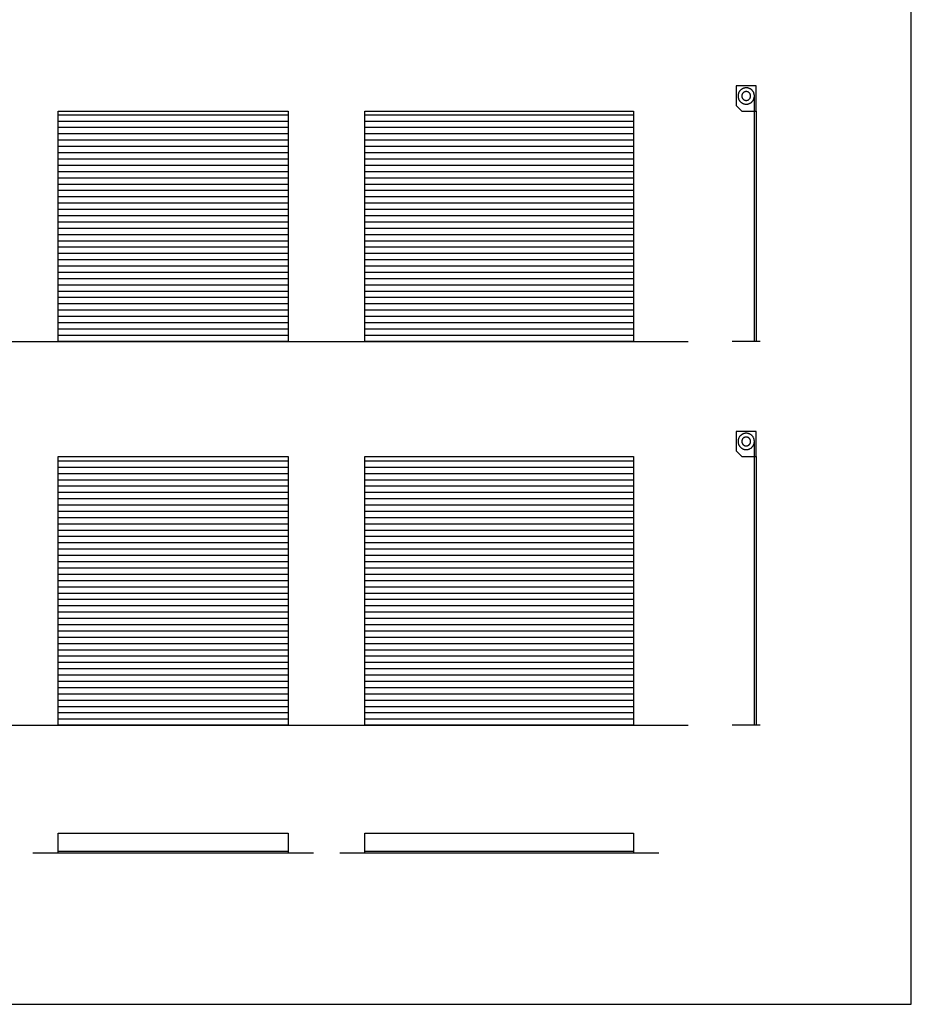
# Model space of a CAD drawing. Units: feet. Extents: x 0 to 105, y -10 to 114.
# Drawn here: x 59 to 105, y 0 to 51 of the extents above; entities that cross this region are included whole.
import ezdxf

# ---------------------------------------------------------------- set-up
doc = ezdxf.new("R2010")
doc.units = ezdxf.units.FT
doc.header["$MEASUREMENT"] = 0
for name, color, linetype, true_color in [('2D$AG-BUILDINGS', 7, 'Continuous', 0x66ccff), ('2D$AG-DETAILS', 7, 'Continuous', 0x66ffff), ('2D$AG-DETAILS-DIAGRAM', 7, 'Continuous', 0xccff66), ('2D$AG-DIAGRAM', 7, 'Continuous', 0xfecc66), ('2D$X-VPRT', 7, 'Continuous', 0xfb02ff)]:
    doc.layers.add(name, color=color, linetype=linetype, true_color=true_color)

msp = doc.modelspace()

# ---------------------------------------------------------------- linework, layer by layer
at = {"layer": '2D$AG-BUILDINGS'}
for points in [[(96.069, 46.837), (96.364, 46.542), (97.119, 46.542), (97.119, 47.854), (96.069, 47.854)], [(60.721, 34.542), (60.721, 46.542), (72.721, 46.542), (72.721, 34.542)], [(76.721, 34.542), (76.721, 46.542), (90.721, 46.542), (90.721, 34.542)], [(97.119, 34.542), (97.021, 34.542), (97.021, 46.542), (97.119, 46.542)], [(96.069, 28.837), (96.364, 28.542), (97.119, 28.542), (97.119, 29.854), (96.069, 29.854)], [(60.721, 14.542), (60.721, 28.542), (72.721, 28.542), (72.721, 14.542)], [(76.721, 14.542), (76.721, 28.542), (90.721, 28.542), (90.721, 14.542)], [(97.119, 14.542), (97.021, 14.542), (97.021, 28.542), (97.119, 28.542)], [(60.721, 7.874), (60.721, 7.972), (72.721, 7.972), (72.721, 7.874)], [(76.721, 7.874), (76.721, 7.972), (90.721, 7.972), (90.721, 7.874)]]:
    msp.add_lwpolyline(points, close=True, dxfattribs=at)
at = {"layer": '2D$AG-DETAILS'}
for points in [[(60.721, 46.353), (72.721, 46.353)], [(76.721, 46.353), (90.721, 46.353)], [(60.721, 46.025), (72.721, 46.025)], [(60.721, 45.697), (72.721, 45.697)], [(76.721, 46.025), (90.721, 46.025)], [(76.721, 45.697), (90.721, 45.697)], [(60.721, 45.369), (72.721, 45.369)], [(76.721, 45.369), (90.721, 45.369)], [(60.721, 45.041), (72.721, 45.041)], [(60.721, 44.713), (72.721, 44.713)], [(76.721, 45.041), (90.721, 45.041)], [(76.721, 44.713), (90.721, 44.713)], [(60.721, 44.385), (72.721, 44.385)], [(76.721, 44.385), (90.721, 44.385)], [(60.721, 44.057), (72.721, 44.057)], [(60.721, 43.728), (72.721, 43.728)], [(76.721, 44.057), (90.721, 44.057)], [(76.721, 43.728), (90.721, 43.728)], [(60.721, 43.4), (72.721, 43.4)], [(76.721, 43.4), (90.721, 43.4)], [(60.721, 43.072), (72.721, 43.072)], [(60.721, 42.744), (72.721, 42.744)], [(76.721, 43.072), (90.721, 43.072)], [(76.721, 42.744), (90.721, 42.744)], [(60.721, 42.416), (72.721, 42.416)], [(60.721, 42.088), (72.721, 42.088)], [(76.721, 42.416), (90.721, 42.416)], [(76.721, 42.088), (90.721, 42.088)], [(60.721, 41.76), (72.721, 41.76)], [(76.721, 41.76), (90.721, 41.76)], [(60.721, 41.432), (72.721, 41.432)], [(60.721, 41.104), (72.721, 41.104)], [(76.721, 41.432), (90.721, 41.432)], [(76.721, 41.104), (90.721, 41.104)], [(60.721, 40.776), (72.721, 40.776)], [(76.721, 40.776), (90.721, 40.776)], [(60.721, 40.448), (72.721, 40.448)], [(60.721, 40.12), (72.721, 40.12)], [(76.721, 40.448), (90.721, 40.448)], [(76.721, 40.12), (90.721, 40.12)], [(60.721, 39.791), (72.721, 39.791)], [(76.721, 39.791), (90.721, 39.791)], [(60.721, 39.463), (72.721, 39.463)], [(60.721, 39.135), (72.721, 39.135)], [(76.721, 39.463), (90.721, 39.463)], [(76.721, 39.135), (90.721, 39.135)], [(60.721, 38.807), (72.721, 38.807)], [(76.721, 38.807), (90.721, 38.807)], [(60.721, 38.479), (72.721, 38.479)], [(60.721, 38.151), (72.721, 38.151)], [(76.721, 38.479), (90.721, 38.479)], [(76.721, 38.151), (90.721, 38.151)], [(60.721, 37.823), (72.721, 37.823)], [(60.721, 37.495), (72.721, 37.495)], [(76.721, 37.823), (90.721, 37.823)], [(76.721, 37.495), (90.721, 37.495)], [(60.721, 37.167), (72.721, 37.167)], [(76.721, 37.167), (90.721, 37.167)], [(60.721, 36.839), (72.721, 36.839)], [(60.721, 36.511), (72.721, 36.511)], [(76.721, 36.839), (90.721, 36.839)], [(76.721, 36.511), (90.721, 36.511)], [(60.721, 36.183), (72.721, 36.183)], [(76.721, 36.183), (90.721, 36.183)], [(60.721, 35.854), (72.721, 35.854)], [(60.721, 35.526), (72.721, 35.526)], [(76.721, 35.854), (90.721, 35.854)], [(76.721, 35.526), (90.721, 35.526)], [(60.721, 35.198), (72.721, 35.198)], [(76.721, 35.198), (90.721, 35.198)], [(60.721, 34.87), (72.721, 34.87)], [(76.721, 34.87), (90.721, 34.87)], [(60.721, 28.322), (72.721, 28.322)], [(76.721, 28.322), (90.721, 28.322)], [(60.721, 27.994), (72.721, 27.994)], [(76.721, 27.994), (90.721, 27.994)], [(60.721, 27.665), (72.721, 27.665)], [(60.721, 27.337), (72.721, 27.337)], [(76.721, 27.665), (90.721, 27.665)], [(76.721, 27.337), (90.721, 27.337)], [(60.721, 27.009), (72.721, 27.009)], [(60.721, 26.681), (72.721, 26.681)], [(76.721, 27.009), (90.721, 27.009)], [(76.721, 26.681), (90.721, 26.681)], [(60.721, 26.353), (72.721, 26.353)], [(76.721, 26.353), (90.721, 26.353)], [(60.721, 26.025), (72.721, 26.025)], [(60.721, 25.697), (72.721, 25.697)], [(76.721, 26.025), (90.721, 26.025)], [(76.721, 25.697), (90.721, 25.697)], [(60.721, 25.369), (72.721, 25.369)], [(76.721, 25.369), (90.721, 25.369)], [(60.721, 25.041), (72.721, 25.041)], [(60.721, 24.713), (72.721, 24.713)], [(76.721, 25.041), (90.721, 25.041)], [(76.721, 24.713), (90.721, 24.713)], [(60.721, 24.385), (72.721, 24.385)], [(76.721, 24.385), (90.721, 24.385)], [(60.721, 24.057), (72.721, 24.057)], [(60.721, 23.728), (72.721, 23.728)], [(76.721, 24.057), (90.721, 24.057)], [(76.721, 23.728), (90.721, 23.728)], [(60.721, 23.4), (72.721, 23.4)], [(76.721, 23.4), (90.721, 23.4)], [(60.721, 23.072), (72.721, 23.072)], [(60.721, 22.744), (72.721, 22.744)], [(76.721, 23.072), (90.721, 23.072)], [(76.721, 22.744), (90.721, 22.744)], [(60.721, 22.416), (72.721, 22.416)], [(60.721, 22.088), (72.721, 22.088)], [(76.721, 22.416), (90.721, 22.416)], [(76.721, 22.088), (90.721, 22.088)], [(60.721, 21.76), (72.721, 21.76)], [(76.721, 21.76), (90.721, 21.76)], [(60.721, 21.432), (72.721, 21.432)], [(60.721, 21.104), (72.721, 21.104)], [(76.721, 21.432), (90.721, 21.432)], [(76.721, 21.104), (90.721, 21.104)], [(60.721, 20.776), (72.721, 20.776)], [(76.721, 20.776), (90.721, 20.776)], [(60.721, 20.448), (72.721, 20.448)], [(60.721, 20.12), (72.721, 20.12)], [(76.721, 20.448), (90.721, 20.448)], [(76.721, 20.12), (90.721, 20.12)], [(60.721, 19.791), (72.721, 19.791)], [(76.721, 19.791), (90.721, 19.791)], [(60.721, 19.463), (72.721, 19.463)], [(60.721, 19.135), (72.721, 19.135)], [(76.721, 19.463), (90.721, 19.463)], [(76.721, 19.135), (90.721, 19.135)], [(60.721, 18.807), (72.721, 18.807)], [(60.721, 18.479), (72.721, 18.479)], [(76.721, 18.807), (90.721, 18.807)], [(76.721, 18.479), (90.721, 18.479)], [(60.721, 18.151), (72.721, 18.151)], [(76.721, 18.151), (90.721, 18.151)], [(60.721, 17.823), (72.721, 17.823)], [(60.721, 17.495), (72.721, 17.495)], [(76.721, 17.823), (90.721, 17.823)], [(76.721, 17.495), (90.721, 17.495)], [(60.721, 17.167), (72.721, 17.167)], [(76.721, 17.167), (90.721, 17.167)], [(60.721, 16.839), (72.721, 16.839)], [(60.721, 16.511), (72.721, 16.511)], [(76.721, 16.839), (90.721, 16.839)], [(76.721, 16.511), (90.721, 16.511)], [(60.721, 16.183), (72.721, 16.183)], [(76.721, 16.183), (90.721, 16.183)], [(60.721, 15.854), (72.721, 15.854)], [(60.721, 15.526), (72.721, 15.526)], [(76.721, 15.854), (90.721, 15.854)], [(76.721, 15.526), (90.721, 15.526)], [(60.721, 15.198), (72.721, 15.198)], [(76.721, 15.198), (90.721, 15.198)], [(60.721, 14.87), (72.721, 14.87)], [(76.721, 14.87), (90.721, 14.87)]]:
    msp.add_lwpolyline(points, dxfattribs=at)
at = {"layer": '2D$AG-DETAILS-DIAGRAM'}
for points in [[(97.021, 46.542), (97.021, 47.329)], [(97.021, 28.542), (97.021, 29.329)], [(60.721, 7.972), (60.721, 8.924), (72.721, 8.924), (72.721, 7.972)], [(76.721, 7.972), (76.721, 8.924), (90.721, 8.924), (90.721, 7.972)]]:
    msp.add_lwpolyline(points, dxfattribs=at)
for points in [[(96.168, 47.329), (96.168, 47.756), (96.594, 47.756), (97.021, 47.756), (97.021, 47.329), (97.021, 46.903), (96.594, 46.903), (96.168, 46.903), (96.168, 47.329)], [(96.364, 47.329), (96.364, 47.559), (96.594, 47.559), (96.824, 47.559), (96.824, 47.329), (96.824, 47.1), (96.594, 47.1), (96.364, 47.1), (96.364, 47.329)], [(96.168, 29.329), (96.168, 29.756), (96.594, 29.756), (97.021, 29.756), (97.021, 29.329), (97.021, 28.903), (96.594, 28.903), (96.168, 28.903), (96.168, 29.329)], [(96.364, 29.329), (96.364, 29.559), (96.594, 29.559), (96.824, 29.559), (96.824, 29.329), (96.824, 29.1), (96.594, 29.1), (96.364, 29.1), (96.364, 29.329)]]:
    msp.add_rational_spline(points, [1, 0.707106781187, 1, 0.707106781187, 1, 0.707106781187, 1, 0.707106781187, 1], degree=2, knots=[0, 0, 0, 25.132741, 25.132741, 50.265482, 50.265482, 75.398224, 75.398224, 100.530965, 100.530965, 100.530965], dxfattribs=at)
at = {"layer": '2D$AG-DIAGRAM'}
for points in [[(7.874, 34.542), (93.569, 34.542)], [(97.327, 34.542), (95.861, 34.542)], [(7.874, 14.542), (93.569, 14.542)], [(97.327, 14.542), (95.861, 14.542)], [(60.721, 7.874), (59.409, 7.874)], [(74.034, 7.874), (72.721, 7.874)], [(76.721, 7.874), (75.409, 7.874)], [(92.034, 7.874), (90.721, 7.874)]]:
    msp.add_lwpolyline(points, dxfattribs=at)
at = {"layer": '2D$X-VPRT'}
msp.add_lwpolyline([(0, 0), (105.201, 0), (105.201, 113.728), (0, 113.728)], close=True, dxfattribs=at)

doc.saveas('drawing.dxf')
